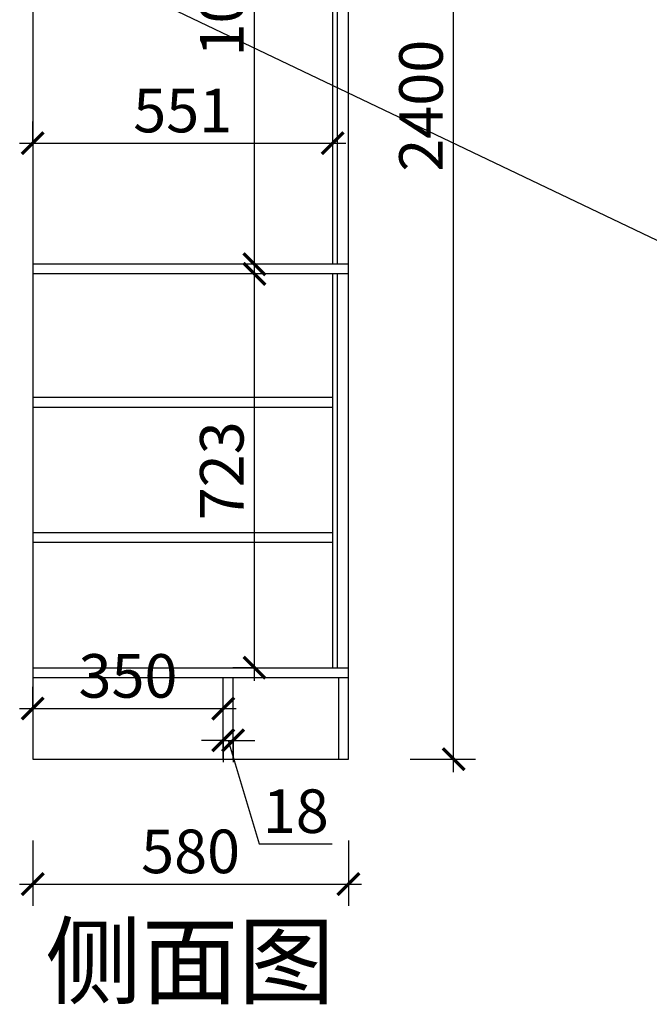
# Model space of a CAD drawing. Units: millimetres. Extents: x 2513844 to 2522564, y 220636 to 226273.
# Drawn here: x 2513844 to 2515001, y 220919 to 222728 of the extents above; entities that cross this region are included whole.
import ezdxf

# ---------------------------------------------------------------- set-up
doc = ezdxf.new("R2010")
doc.units = ezdxf.units.MM
doc.header["$LTSCALE"] = 3
doc.layers.add('标注', color=3, linetype='Continuous')
doc.styles.add('DS01', font='txt')
doc.styles.get("Standard").update_dxf_attribs({"font": 'txt', "bigfont": 'gbcbig.shx'})
doc.dimstyles.new('DS03', dxfattribs={"dimscale": 40, "dimtxt": 2, "dimasz": 1, "dimexe": 1, "dimexo": 2, "dimgap": 0.5, "dimtad": 1, "dimdec": 0, "dimzin": 0, "dimdsep": 46, "dimtxsty": 'DS01', "dimblk": 'ARCHTICK', "dimcen": 0, "dimdle": 0.6, "dimclrd": 251, "dimclre": 251, "dimclrt": 2, "dimadec": 0, "dimazin": 0, "dimtfac": 1, "dimtdec": 0, "dimtmove": 1, "dimatfit": 2, "dimldrblk": 'DOT', "dimfxl": 2, "dimfxlon": 1, "dimtolj": 1, "dimtzin": 0, "dimlwe": 30, "dimarcsym": 0})

# ---------------------------------------------------------------- blocks, each defined once
blk = doc.blocks.new('_ARCHTICK')
at = {"color": 0, "linetype": 'ByBlock', "const_width": 0.15}
blk.add_lwpolyline([(-0.5, -0.5), (0.5, 0.5)], dxfattribs=at)
blk = doc.blocks.new('*D66')
at = {"layer": 'Defpoints', "color": 0, "transparency": 16777216}
for p in [(2513868.1, 221369.6), (2514448.1, 221369.6), (2514448.1, 221140.2)]:
    blk.add_point(p, dxfattribs=at)
at = {"layer": '标注', "color": 251, "lineweight": 30, "transparency": 16777216}
for p, q in [((2513868.1, 221220.2), (2513868.1, 221100.2)), ((2514448.1, 221220.2), (2514448.1, 221100.2))]:
    blk.add_line(p, q, dxfattribs=at)
at = {"layer": '标注', "color": 251, "lineweight": -2, "transparency": 16777216}
blk.add_line((2513844.1, 221140.2), (2514472.1, 221140.2), dxfattribs=at)
at = {"layer": '标注', "color": 251, "lineweight": -2, "transparency": 16777216, "xscale": 40, "yscale": 40, "zscale": 40, "rotation": 180}
blk.add_blockref('_ARCHTICK', (2513868.1, 221140.2), dxfattribs=at)
at = {"layer": '标注', "color": 251, "lineweight": -2, "transparency": 16777216, "xscale": 40, "yscale": 40, "zscale": 40}
blk.add_blockref('_ARCHTICK', (2514448.1, 221140.2), dxfattribs=at)
at = {"layer": '标注', "color": 2, "transparency": 16777216, "insert": (2514158.1, 221200.2), "char_height": 80, "attachment_point": 5, "style": 'DS01'}
blk.add_mtext('\\A1;580', dxfattribs=at)
blk = doc.blocks.new('_Dot')
at = {"color": 0, "linetype": 'ByBlock', "lineweight": -2}
blk.add_line((-0.5, 0), (-1, 0), dxfattribs=at)
at = {"color": 0, "linetype": 'ByBlock', "const_width": 0.5}
blk.add_lwpolyline([(-0.25, 0, 1), (0.25, 0, 1)], format="xyb", close=True, dxfattribs=at)
blk = doc.blocks.new('*D67')
at = {"layer": 'Defpoints', "color": 0, "transparency": 16777216}
for p in [(2513868.1, 221448.1), (2514218.1, 221462.5), (2514218.1, 221444.6)]:
    blk.add_point(p, dxfattribs=at)
at = {"layer": '标注', "color": 251, "lineweight": 30, "transparency": 16777216}
for p, q in [((2513868.1, 221462.5), (2513868.1, 221502.5)), ((2514218.1, 221462.5), (2514218.1, 221502.5))]:
    blk.add_line(p, q, dxfattribs=at)
at = {"layer": '标注', "color": 251, "lineweight": -2, "transparency": 16777216}
blk.add_line((2513844.1, 221462.5), (2514242.1, 221462.5), dxfattribs=at)
at = {"layer": '标注', "color": 251, "lineweight": -2, "transparency": 16777216, "xscale": 40, "yscale": 40, "zscale": 40, "rotation": 180}
blk.add_blockref('_ARCHTICK', (2513868.1, 221462.5), dxfattribs=at)
at = {"layer": '标注', "color": 251, "lineweight": -2, "transparency": 16777216, "xscale": 40, "yscale": 40, "zscale": 40}
blk.add_blockref('_ARCHTICK', (2514218.1, 221462.5), dxfattribs=at)
at = {"layer": '标注', "color": 2, "transparency": 16777216, "insert": (2514043.1, 221522.5), "char_height": 80, "attachment_point": 5, "style": 'DS01'}
blk.add_mtext('\\A1;350', dxfattribs=at)
blk = doc.blocks.new('*D68')
at = {"layer": 'Defpoints', "color": 0, "transparency": 16777216}
for p in [(2514218.1, 221420.3), (2514236.1, 221420.3), (2514236.1, 221404.1)]:
    blk.add_point(p, dxfattribs=at)
at = {"layer": '标注', "color": 251, "lineweight": -2, "transparency": 16777216}
for p, q in [((2514218.1, 221404.1), (2514178.1, 221404.1)), ((2514218.1, 221404.1), (2514236.1, 221404.1)), ((2514218.1, 221404.1), (2514236.1, 221404.1)), ((2514227.1, 221404.1), (2514284.1, 221214.1)), ((2514236.1, 221404.1), (2514276.1, 221404.1)), ((2514284.1, 221214.1), (2514418.4, 221214.1))]:
    blk.add_line(p, q, dxfattribs=at)
at = {"layer": '标注', "color": 251, "lineweight": 30, "transparency": 16777216}
for p, q in [((2514218.1, 221404.1), (2514218.1, 221364.1)), ((2514236.1, 221404.1), (2514236.1, 221364.1))]:
    blk.add_line(p, q, dxfattribs=at)
at = {"layer": '标注', "color": 251, "lineweight": -2, "transparency": 16777216, "xscale": 40, "yscale": 40, "zscale": 40}
blk.add_blockref('_ARCHTICK', (2514218.1, 221404.1), dxfattribs=at)
at = {"layer": '标注', "color": 251, "lineweight": -2, "transparency": 16777216, "xscale": 40, "yscale": 40, "zscale": 40, "rotation": 180}
blk.add_blockref('_ARCHTICK', (2514236.1, 221404.1), dxfattribs=at)
at = {"layer": '标注', "color": 2, "transparency": 16777216, "insert": (2514351.3, 221274.1), "char_height": 80, "attachment_point": 5, "style": 'DS01'}
blk.add_mtext('\\A1;18', dxfattribs=at)
blk = doc.blocks.new('*D69')
at = {"layer": 'Defpoints', "color": 0, "transparency": 16777216}
for p in [(2514448.1, 223769.6), (2514641.3, 223769.6), (2514448.1, 221369.6)]:
    blk.add_point(p, dxfattribs=at)
at = {"layer": '标注', "color": 251, "lineweight": -2, "transparency": 16777216}
blk.add_line((2514641.3, 221345.6), (2514641.3, 223793.6), dxfattribs=at)
at = {"layer": '标注', "color": 251, "lineweight": 30, "transparency": 16777216}
for p, q in [((2514561.3, 223769.6), (2514681.3, 223769.6)), ((2514561.3, 221369.6), (2514681.3, 221369.6))]:
    blk.add_line(p, q, dxfattribs=at)
at = {"layer": '标注', "color": 251, "lineweight": -2, "transparency": 16777216, "xscale": 40, "yscale": 40, "zscale": 40}
for p, rotation in [((2514641.3, 223769.6), 90), ((2514641.3, 221369.6), 270)]:
    blk.add_blockref('_ARCHTICK', p, dxfattribs=dict(at, rotation=rotation))
at = {"layer": '标注', "color": 2, "transparency": 16777216, "insert": (2514581.3, 222569.6), "char_height": 80, "attachment_point": 5, "rotation": 90, "style": 'DS01'}
blk.add_mtext('\\A1;2400', dxfattribs=at)
blk = doc.blocks.new('*D70')
at = {"layer": 'Defpoints', "color": 0, "transparency": 16777216}
for p in [(2514275.4, 223283.5), (2514419.1, 223283.5), (2514419.1, 222278.6)]:
    blk.add_point(p, dxfattribs=at)
at = {"layer": '标注', "color": 251, "lineweight": -2, "transparency": 16777216}
blk.add_line((2514275.4, 222254.6), (2514275.4, 223307.5), dxfattribs=at)
at = {"layer": '标注', "color": 251, "lineweight": 30, "transparency": 16777216}
for p, q in [((2514339.1, 223283.5), (2514235.4, 223283.5)), ((2514339.1, 222278.6), (2514235.4, 222278.6))]:
    blk.add_line(p, q, dxfattribs=at)
at = {"layer": '标注', "color": 251, "lineweight": -2, "transparency": 16777216, "xscale": 40, "yscale": 40, "zscale": 40}
for p, rotation in [((2514275.4, 223283.5), 90), ((2514275.4, 222278.6), 270)]:
    blk.add_blockref('_ARCHTICK', p, dxfattribs=dict(at, rotation=rotation))
at = {"layer": '标注', "color": 2, "transparency": 16777216, "insert": (2514215.4, 222781.1), "char_height": 80, "attachment_point": 5, "rotation": 90, "style": 'DS01'}
blk.add_mtext('\\A1;1005', dxfattribs=at)
blk = doc.blocks.new('*D71')
at = {"layer": 'Defpoints', "color": 0, "transparency": 16777216}
for p in [(2514275.4, 222260.6), (2514333.8, 222260.6), (2514333.8, 221537.6)]:
    blk.add_point(p, dxfattribs=at)
at = {"layer": '标注', "color": 251, "lineweight": -2, "transparency": 16777216}
blk.add_line((2514275.4, 221513.6), (2514275.4, 222284.6), dxfattribs=at)
at = {"layer": '标注', "color": 251, "lineweight": 30, "transparency": 16777216}
for p, q in [((2514275.4, 222260.6), (2514235.4, 222260.6)), ((2514275.4, 221537.6), (2514235.4, 221537.6))]:
    blk.add_line(p, q, dxfattribs=at)
at = {"layer": '标注', "color": 251, "lineweight": -2, "transparency": 16777216, "xscale": 40, "yscale": 40, "zscale": 40}
for p, rotation in [((2514275.4, 222260.6), 90), ((2514275.4, 221537.6), 270)]:
    blk.add_blockref('_ARCHTICK', p, dxfattribs=dict(at, rotation=rotation))
at = {"layer": '标注', "color": 2, "transparency": 16777216, "insert": (2514215.4, 221899.1), "char_height": 80, "attachment_point": 5, "rotation": 90, "style": 'DS01'}
blk.add_mtext('\\A1;723', dxfattribs=at)
blk = doc.blocks.new('*D119')
at = {"layer": 'Defpoints', "color": 0, "transparency": 16777216}
for p in [(2514419.1, 222500.7), (2513868.1, 222490.2), (2514419.1, 222490.2)]:
    blk.add_point(p, dxfattribs=at)
at = {"layer": '标注', "color": 251, "lineweight": 30, "transparency": 16777216}
for p, q in [((2513868.1, 222500.7), (2513868.1, 222540.7)), ((2514419.1, 222500.7), (2514419.1, 222540.7))]:
    blk.add_line(p, q, dxfattribs=at)
at = {"layer": '标注', "color": 251, "lineweight": -2, "transparency": 16777216}
blk.add_line((2513844.1, 222500.7), (2514443.1, 222500.7), dxfattribs=at)
at = {"layer": '标注', "color": 251, "lineweight": -2, "transparency": 16777216, "xscale": 40, "yscale": 40, "zscale": 40, "rotation": 180}
blk.add_blockref('_ARCHTICK', (2513868.1, 222500.7), dxfattribs=at)
at = {"layer": '标注', "color": 251, "lineweight": -2, "transparency": 16777216, "xscale": 40, "yscale": 40, "zscale": 40}
blk.add_blockref('_ARCHTICK', (2514419.1, 222500.7), dxfattribs=at)
at = {"layer": '标注', "color": 2, "transparency": 16777216, "insert": (2514143.6, 222560.7), "char_height": 80, "attachment_point": 5, "style": 'DS01'}
blk.add_mtext('\\A1;551', dxfattribs=at)

msp = doc.modelspace()

# ---------------------------------------------------------------- linework, layer by layer
at = {"layer": '标注', "color": 0}
for p, q in [((2513868.1, 223769.6), (2513868.1, 221369.6)), ((2514448.1, 221369.6), (2514448.1, 223769.6)), ((2514419.1, 222278.6), (2514419.1, 223751.6)), ((2514428.1, 222278.6), (2514428.1, 223751.6)), ((2514448.1, 222278.6), (2513868.1, 222278.6)), ((2514448.1, 222260.6), (2513868.1, 222260.6)), ((2514419.1, 221537.6), (2514419.1, 222260.6)), ((2514428.1, 221537.6), (2514428.1, 222260.6)), ((2513868.1, 221537.6), (2514448.1, 221537.6)), ((2513868.1, 221519.6), (2514448.1, 221519.6)), ((2514218.1, 221369.6), (2514218.1, 221519.6)), ((2514236.1, 221369.6), (2514236.1, 221519.6)), ((2514430.1, 221369.6), (2514430.1, 221519.6)), ((2513868.1, 221369.6), (2514448.1, 221369.6))]:
    msp.add_line(p, q, dxfattribs=at)
at = {"layer": '标注', "color": 1}
for p, q in [((2514419.1, 222033.5), (2513868.1, 222033.5)), ((2514419.1, 222015.5), (2513868.1, 222015.5)), ((2514419.1, 221785.5), (2513868.1, 221785.5)), ((2514419.1, 221767.5), (2513868.1, 221767.5))]:
    msp.add_line(p, q, dxfattribs=at)

# ---------------------------------------------------------------- texts
at = {"layer": '标注', "color": 1, "insert": (2513891, 221063.6), "char_height": 130, "width": 770, "attachment_point": 1}
msp.add_mtext('\\A1;{\\fSimSun|b0|i0|c134|p2;侧面图}', dxfattribs=at)

# ---------------------------------------------------------------- dimensions: what is measured, and where the dimension line sits
at = {"layer": '标注', "color": 0}
for base, p1, p2, picture, middle in [((2514641.3, 223769.6), (2514448.1, 221369.6), (2514448.1, 223769.6), '*D69', (2514581.3, 222569.6)), ((2514275.4, 223283.5), (2514419.1, 222278.6), (2514419.1, 223283.5), '*D70', (2514215.4, 222781.1)), ((2514275.4, 222260.6), (2514333.8, 221537.6), (2514333.8, 222260.6), '*D71', (2514215.4, 221899.1))]:
    dim = msp.add_linear_dim(base=base, p1=p1, p2=p2, angle=90, dimstyle='DS03', dxfattribs=at)
    dim.commit()
    dim.dimension.update_dxf_attribs({"geometry": picture, "text_midpoint": middle})
for base, p1, p2, picture, middle in [((2514419.1, 222500.7), (2513868.1, 222490.2), (2514419.1, 222490.2), '*D119', (2514143.6, 222560.7)), ((2514218.1, 221462.5), (2513868.1, 221448.1), (2514218.1, 221444.6), '*D67', (2514043.1, 221522.5)), ((2514236.1, 221404.1), (2514218.1, 221420.3), (2514236.1, 221420.3), '*D68', (2514304.1, 221274.1)), ((2514448.1, 221140.2), (2513868.1, 221369.6), (2514448.1, 221369.6), '*D66', (2514158.1, 221200.2))]:
    dim = msp.add_linear_dim(base=base, p1=p1, p2=p2, dimstyle='DS03', dxfattribs=at)
    dim.commit()
    dim.dimension.update_dxf_attribs({"geometry": picture, "text_midpoint": middle})

# ---------------------------------------------------------------- leaders
msp.add_leader([(2515885.2, 221906.4), (2514028.4, 222793.4)], dimstyle='DS03', override={"dimgap": 0.5, "dimtad": 0}, dxfattribs=at)

doc.saveas('drawing.dxf')
